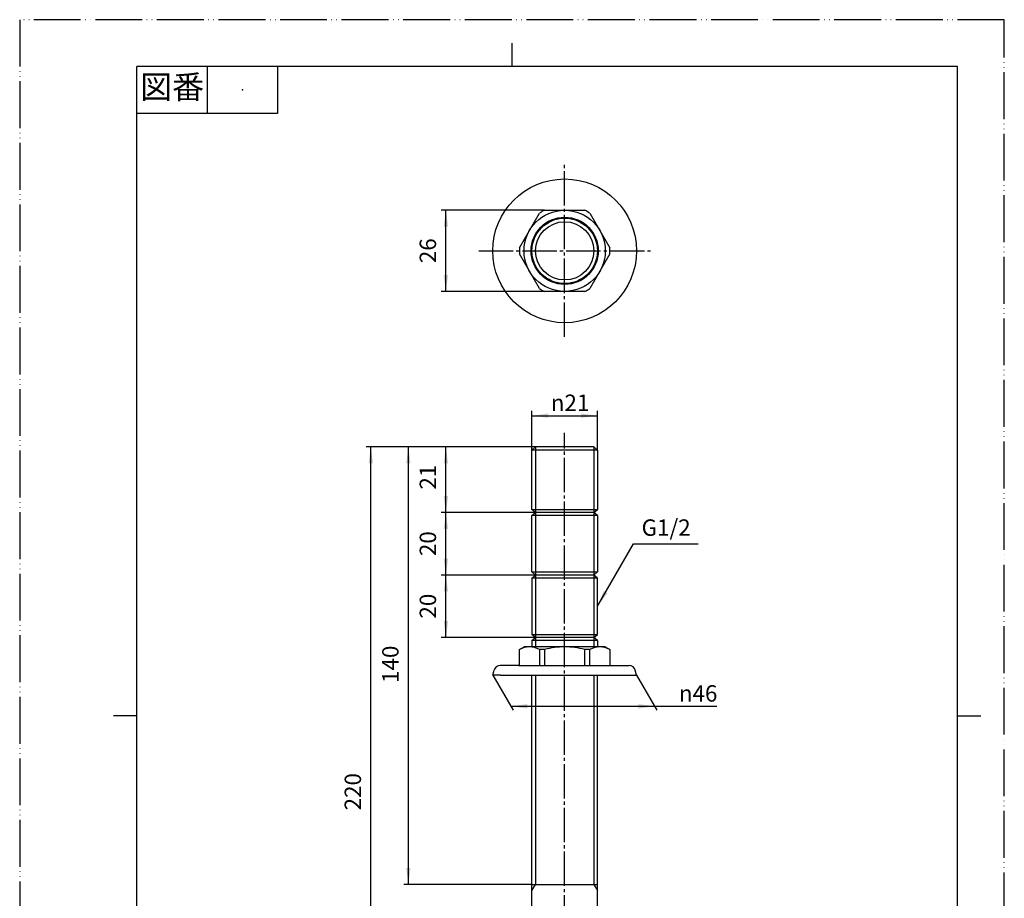
# Model space of a CAD drawing. Units: millimetres. Extents: x 0 to 315, y 0 to 446.
# Drawn here: x 0 to 315, y 164 to 446 of the extents above; entities that cross this region are included whole.
import ezdxf

# ---------------------------------------------------------------- set-up
doc = ezdxf.new("R2010")
doc.units = ezdxf.units.MM
doc.linetypes.add('DASH_CENTER', pattern=[14, 11, -1, 1, -1])
doc.linetypes.add('PHANTOM', pattern=[13, 10, -1, 0, -1, 0, -1])
doc.layers.add('1', color=7, linetype='Continuous')
doc.styles.add('CONVERTER_11', font='MS Mincho.ttf', dxfattribs={"width": 0.89})
doc.styles.add('CONVERTER_12', font='txt.shx', dxfattribs={"width": 0.9})
doc.dimstyles.new('ME10_DIM_11', dxfattribs={"dimtxt": 5.25, "dimasz": 5.25, "dimexe": 1.5, "dimexo": 0, "dimgap": 1.5, "dimtad": 1, "dimdsep": 46, "dimtxsty": 'CONVERTER_12', "dimsah": 1, "dimcen": 0.09, "dimclrd": 2, "dimclre": 2, "dimclrt": 7, "dimadec": 0, "dimazin": 0, "dimtfac": 1, "dimtdec": 4, "dimtix": 1, "dimtmove": 0, "dimatfit": 3, "dimfxl": 1, "dimtolj": 1, "dimtzin": 0, "dimarcsym": 0})
doc.dimstyles.new('ME10_DIM_12', dxfattribs={"dimtxt": 5.25, "dimasz": 5.25, "dimexe": 1.5, "dimexo": 0, "dimgap": 1.5, "dimtad": 1, "dimdsep": 46, "dimtxsty": 'CONVERTER_12', "dimsah": 1, "dimcen": 0.09, "dimclrd": 2, "dimclre": 2, "dimclrt": 7, "dimadec": 0, "dimazin": 0, "dimtfac": 1, "dimtdec": 4, "dimtix": 1, "dimtmove": 0, "dimatfit": 3, "dimfxl": 1, "dimtolj": 1, "dimtzin": 0, "dimarcsym": 0})
doc.dimstyles.new('ME10_DIM_14', dxfattribs={"dimtxt": 5.25, "dimasz": 5.25, "dimexe": 1.5, "dimexo": 0, "dimgap": 1.5, "dimtad": 1, "dimdsep": 46, "dimtxsty": 'CONVERTER_12', "dimsah": 1, "dimcen": 0.09, "dimclrd": 2, "dimclre": 2, "dimclrt": 7, "dimadec": 0, "dimazin": 0, "dimtfac": 1, "dimtdec": 4, "dimtix": 1, "dimtmove": 0, "dimatfit": 3, "dimfxl": 1, "dimtolj": 1, "dimtzin": 0, "dimarcsym": 0})
doc.dimstyles.new('ME10_DIM_16', dxfattribs={"dimtxt": 5.25, "dimasz": 5.25, "dimexe": 1.5, "dimexo": 0, "dimgap": 1.5, "dimtad": 1, "dimdsep": 46, "dimtxsty": 'CONVERTER_12', "dimsah": 1, "dimcen": 0.09, "dimclrd": 2, "dimclre": 2, "dimclrt": 7, "dimadec": 0, "dimazin": 0, "dimtfac": 1, "dimtdec": 4, "dimtix": 1, "dimtmove": 0, "dimatfit": 3, "dimfxl": 1, "dimtolj": 1, "dimtzin": 0, "dimarcsym": 0})
doc.dimstyles.new('ME10_DIM_17', dxfattribs={"dimtxt": 5.25, "dimasz": 5.25, "dimexe": 1.5, "dimexo": 0, "dimgap": 1.5, "dimtad": 1, "dimdsep": 46, "dimtxsty": 'CONVERTER_12', "dimsah": 1, "dimcen": 0.09, "dimclrd": 2, "dimclre": 2, "dimclrt": 7, "dimadec": 0, "dimazin": 0, "dimtfac": 1, "dimtdec": 4, "dimtix": 1, "dimtmove": 0, "dimatfit": 3, "dimfxl": 1, "dimtolj": 1, "dimtzin": 0, "dimarcsym": 0})
doc.dimstyles.new('ME10_DIM_18', dxfattribs={"dimtxt": 5.25, "dimasz": 5.25, "dimexe": 1.5, "dimexo": 0, "dimgap": 1.5, "dimtad": 1, "dimdsep": 46, "dimtxsty": 'CONVERTER_12', "dimsah": 1, "dimcen": 0.09, "dimclrd": 2, "dimclre": 2, "dimclrt": 7, "dimadec": 0, "dimazin": 0, "dimtfac": 1, "dimtdec": 4, "dimtix": 1, "dimtmove": 0, "dimatfit": 3, "dimfxl": 1, "dimtolj": 1, "dimtzin": 0, "dimarcsym": 0})
doc.dimstyles.new('ME10_DIM_19', dxfattribs={"dimtxt": 5.25, "dimasz": 5.25, "dimexe": 1.5, "dimexo": 0, "dimgap": 1.5, "dimtad": 1, "dimdsep": 46, "dimtxsty": 'CONVERTER_12', "dimsah": 1, "dimcen": 0.09, "dimclrd": 2, "dimclre": 2, "dimclrt": 7, "dimadec": 0, "dimazin": 0, "dimtfac": 1, "dimtdec": 4, "dimtix": 1, "dimtmove": 0, "dimatfit": 3, "dimfxl": 1, "dimtolj": 1, "dimtzin": 0, "dimarcsym": 0})
doc.dimstyles.new('ME10_DIM_20', dxfattribs={"dimtxt": 5.25, "dimasz": 5.25, "dimexe": 1.5, "dimexo": 0, "dimgap": 1.5, "dimtad": 1, "dimdsep": 46, "dimtxsty": 'CONVERTER_12', "dimsah": 1, "dimcen": 0.09, "dimclrd": 2, "dimclre": 2, "dimclrt": 7, "dimadec": 0, "dimazin": 0, "dimtfac": 1, "dimtdec": 4, "dimtix": 1, "dimtmove": 0, "dimatfit": 3, "dimfxl": 1, "dimtolj": 1, "dimtzin": 0, "dimarcsym": 0})
doc.dimstyles.get("Standard").update_dxf_attribs({"dimtxt": 0.18, "dimasz": 0.18, "dimexe": 0.18, "dimexo": 0.0625, "dimgap": 0.09, "dimtad": 0, "dimtih": 1, "dimtoh": 1, "dimdec": 4, "dimzin": 0, "dimdsep": 46, "dimtxsty": 'Standard', "dimcen": 0.09, "dimadec": 0, "dimazin": 0, "dimtfac": 1, "dimtdec": 4, "dimtofl": 0, "dimtmove": 0, "dimatfit": 3, "dimfxl": 1, "dimtolj": 1, "dimtzin": 0, "dimarcsym": 0})

# ---------------------------------------------------------------- blocks, each defined once
blk = doc.blocks.new('ネジ棒', base_point=(184.83, 88.78))
at = {"layer": '1', "color": 7, "linetype": 'Continuous'}
for p, q in [((163.87, 307.78), (165.03, 308.78)), ((183.66, 308.78), (165.03, 308.78)), ((184.82, 307.78), (183.66, 308.78)), ((163.87, 288.78), (163.87, 307.78)), ((184.82, 307.78), (163.87, 307.78)), ((184.82, 307.78), (184.82, 288.78)), ((163.87, 288.78), (184.82, 288.78)), ((165.03, 287.78), (163.87, 288.78)), ((163.87, 286.78), (165.03, 287.78)), ((163.87, 268.78), (163.87, 286.78)), ((184.82, 286.78), (163.87, 286.78)), ((183.66, 287.78), (165.03, 287.78)), ((183.66, 287.78), (184.82, 288.78)), ((184.82, 286.78), (183.66, 287.78)), ((184.82, 286.78), (184.82, 268.78)), ((163.87, 268.78), (184.82, 268.78)), ((165.03, 267.78), (163.87, 268.78)), ((163.87, 266.78), (165.03, 267.78)), ((183.66, 267.78), (165.03, 267.78)), ((183.66, 267.78), (184.82, 268.78)), ((184.82, 266.78), (183.66, 267.78)), ((163.87, 266.78), (163.87, 248.78)), ((184.82, 266.78), (163.87, 266.78)), ((184.82, 248.78), (184.82, 266.78)), ((163.87, 248.78), (184.82, 248.78)), ((165.03, 247.78), (163.87, 248.78)), ((163.87, 246.78), (165.03, 247.78)), ((163.87, 246.78), (163.87, 244.78)), ((184.82, 246.78), (163.87, 246.78)), ((183.66, 247.78), (165.03, 247.78)), ((183.66, 247.78), (184.82, 248.78)), ((184.82, 246.78), (183.66, 247.78)), ((184.82, 246.78), (184.82, 244.78)), ((163.87, 168.78), (163.87, 235.78)), ((184.82, 168.78), (184.82, 235.78)), ((163.87, 168.78), (184.82, 168.78)), ((163.87, 166.78), (163.87, 168.78)), ((184.82, 122.8), (184.82, 168.78)), ((184.82, 164.78), (184.82, 168.78)), ((163.87, 122.8), (163.87, 166.78)), ((163.87, 113.78), (163.87, 122.8)), ((163.87, 120.78), (184.82, 120.78)), ((184.82, 113.78), (184.82, 122.8)), ((163.87, 89.78), (163.87, 104.78)), ((184.82, 89.78), (184.82, 104.83)), ((163.87, 89.78), (184.82, 89.78)), ((165.03, 88.78), (163.87, 89.78)), ((165.03, 88.78), (167.35, 88.78)), ((167.35, 88.78), (181.35, 88.78)), ((181.35, 88.78), (183.66, 88.78)), ((183.66, 88.78), (184.82, 89.78))]:
    blk.add_line(p, q, dxfattribs=at)
at = {"layer": '1', "color": 2, "linetype": 'Continuous'}
for p, q in [((165.03, 308.78), (165.03, 244.78)), ((183.66, 308.78), (183.66, 244.78)), ((165.03, 235.78), (165.03, 168.78)), ((183.66, 235.78), (183.66, 168.78)), ((163.87, 166.78), (165.03, 168.78)), ((183.66, 168.78), (184.82, 166.78)), ((165.03, 120.78), (163.87, 122.8)), ((165.03, 113.78), (165.03, 120.78)), ((183.66, 120.78), (184.82, 122.8)), ((183.66, 113.78), (183.66, 120.78)), ((165.03, 88.78), (165.03, 104.78)), ((183.66, 88.78), (183.66, 104.78))]:
    blk.add_line(p, q, dxfattribs=at)
at = {"layer": '1', "color": 7, "linetype": 'Continuous'}
blk.add_circle((174.35, 371.52), 10.48, dxfattribs=at)
at = {"layer": '1', "color": 2, "linetype": 'Continuous'}
blk.add_circle((174.35, 371.52), 9.32, dxfattribs=at)
blk = doc.blocks.new('開示A4')
at = {"layer": '1', "color": 4, "linetype": 'PHANTOM'}
for p, q in [((210, 297), (0, 297)), ((0, 297), (0, 0)), ((210, 0), (210, 297))]:
    blk.add_line(p, q, dxfattribs=at)
at = {"layer": '1', "color": 2, "linetype": 'Continuous'}
for p, q in [((105, 287), (105, 292)), ((40, 287), (40, 277)), ((55, 287), (55, 277)), ((55, 277), (25, 277)), ((25, 148.5), (20, 148.5)), ((200, 148.5), (205, 148.5))]:
    blk.add_line(p, q, dxfattribs=at)
at = {"layer": '1', "color": 7, "linetype": 'Continuous'}
for p, q in [((25, 148.5), (25, 287)), ((105, 287), (25, 287)), ((200, 287), (105, 287)), ((200, 148.5), (200, 287)), ((25, 10), (25, 148.5)), ((200, 10), (200, 148.5))]:
    blk.add_line(p, q, dxfattribs=at)
at = {"layer": '1', "color": 4}
blk.add_point((47.5, 282), dxfattribs=at)
at = {"layer": '1', "color": 2, "insert": (32.5, 282), "char_height": 5, "attachment_point": 5, "line_spacing_factor": 0.454545, "style": 'CONVERTER_11'}
blk.add_mtext('図番', dxfattribs=at)
blk = doc.blocks.new('22-2', base_point=(197.35, 104.78))
at = {"layer": '1', "color": 7, "linetype": 'Continuous'}
for p, q in [((167.92, 384.52), (180.77, 384.52)), ((159.88, 372.46), (166.3, 383.59)), ((182.39, 383.59), (188.82, 372.46)), ((166.3, 359.46), (159.88, 370.59)), ((188.82, 370.59), (182.39, 359.46)), ((180.77, 358.52), (167.92, 358.52)), ((159.85, 243.92), (161.35, 244.78)), ((159.85, 239.08), (159.85, 243.92)), ((163.6, 244.78), (161.35, 244.78)), ((174.35, 244.78), (163.6, 244.78)), ((166.3, 243.92), (166.3, 238.78)), ((167.92, 243.92), (166.3, 243.92)), ((167.92, 243.92), (167.92, 238.78)), ((187.35, 244.78), (174.35, 244.78)), ((180.77, 238.78), (180.77, 243.92)), ((182.39, 243.92), (180.77, 243.92)), ((182.39, 238.78), (182.39, 243.92)), ((187.35, 244.78), (188.85, 243.92)), ((188.85, 243.92), (188.85, 239.08)), ((151.35, 235.78), (151.75, 237.3)), ((159.55, 238.78), (153.69, 238.78)), ((159.55, 238.78), (166.3, 238.78)), ((166.3, 238.78), (167.92, 238.78)), ((167.92, 238.78), (195.01, 238.78)), ((197.35, 235.78), (196.94, 237.3)), ((153.85, 235.78), (151.35, 235.78)), ((153.85, 235.78), (197.35, 235.78)), ((151.35, 113.78), (153.85, 113.78)), ((151.75, 112.27), (151.35, 113.78)), ((197.35, 113.78), (153.85, 113.78)), ((196.94, 112.27), (197.35, 113.78)), ((153.69, 110.78), (159.55, 110.78)), ((166.3, 110.78), (159.55, 110.78)), ((159.85, 105.65), (159.85, 110.48)), ((167.92, 110.78), (166.3, 110.78)), ((166.3, 110.78), (166.3, 105.65)), ((195.01, 110.78), (167.92, 110.78)), ((167.92, 110.78), (167.92, 105.65)), ((180.77, 105.65), (180.77, 110.78)), ((182.39, 105.65), (182.39, 110.78)), ((188.85, 110.48), (188.85, 105.65)), ((161.35, 104.78), (159.85, 105.65)), ((161.35, 104.78), (163.6, 104.78)), ((163.6, 104.78), (174.35, 104.78)), ((166.3, 105.65), (167.92, 105.65)), ((174.35, 104.78), (187.35, 104.78)), ((180.77, 105.65), (182.39, 105.65)), ((188.85, 105.65), (187.35, 104.78))]:
    blk.add_line(p, q, dxfattribs=at)
for radius in [23, 13, 10.75]:
    blk.add_circle((174.35, 371.52), radius, dxfattribs=at)
for centre, radius, start, end in [((174.35, 371.52), 14.5, 116.2916, 123.7084), ((174.35, 371.52), 14.5, 56.2916, 63.7084), ((174.35, 371.52), 14.5, 176.2916, 180), ((174.35, 371.52), 14.5, 0, 3.7084), ((174.35, 371.52), 14.5, 180, 183.7084), ((174.35, 371.52), 14.5, 356.2916, 0), ((174.35, 371.52), 14.5, 236.2916, 243.7084), ((174.35, 371.52), 14.5, 296.2916, 303.7084), ((163.09, 238.4), 6.39, 59.815, 120.1061), ((174.35, 220.54), 24.25, 90, 105.3589), ((174.35, 220.54), 24.25, 74.6411, 90), ((185.61, 238.4), 6.39, 59.8939, 120.185), ((153.69, 236.78), 2, 90, 165), ((159.55, 239.08), 0.3, 270, 0), ((189.15, 239.08), 0.3, 180, 270), ((195.01, 236.78), 2, 15, 90), ((153.69, 112.78), 2, 195, 270), ((159.55, 110.48), 0.3, 0, 90), ((189.15, 110.48), 0.3, 90, 180), ((195.01, 112.78), 2, 270, 345), ((163.09, 111.17), 6.39, 239.8939, 300.185), ((174.35, 129.03), 24.25, 254.6411, 270), ((174.35, 129.03), 24.25, 270, 285.3589), ((185.61, 111.17), 6.39, 239.815, 300.1061)]:
    blk.add_arc(centre, radius, start, end, dxfattribs=at)
blk = doc.blocks.new('*D5')
at = {"layer": '1', "color": 2, "linetype": 'Continuous'}
for p, q in [((163.87, 307.78), (163.87, 320.28)), ((163.87, 318.78), (184.82, 318.78)), ((184.82, 307.78), (184.82, 320.28))]:
    blk.add_line(p, q, dxfattribs=at)
at = {"layer": '1', "color": 2}
for points in [[(169.12, 319.48), (169.12, 318.09), (163.87, 318.78)], [(179.57, 318.09), (179.57, 319.48), (184.82, 318.78)]]:
    blk.add_solid(points, dxfattribs=at)
at = {"layer": '1', "color": 7, "insert": (169.91, 320.28), "char_height": 5.25, "attachment_point": 7, "rotation": 0.0001, "line_spacing_factor": 0.60024, "style": 'CONVERTER_12'}
blk.add_mtext('\\C7;{\\Fgdt;n}\\C7;21', dxfattribs=at)
blk = doc.blocks.new('*D6')
at = {"color": 2, "linetype": 'Continuous'}
for p, q in [((165.03, 308.78), (110.85, 308.78)), ((112.35, 88.78), (112.35, 308.78)), ((165.03, 88.78), (110.85, 88.78))]:
    blk.add_line(p, q, dxfattribs=at)
at = {"color": 2}
for points in [[(113.04, 303.53), (111.66, 303.53), (112.35, 308.78)], [(111.66, 94.03), (113.04, 94.03), (112.35, 88.78)]]:
    blk.add_solid(points, dxfattribs=at)
at = {"color": 7, "insert": (110.85, 192.48), "char_height": 5.25, "attachment_point": 7, "rotation": 90, "line_spacing_factor": 0.60024, "style": 'CONVERTER_12'}
blk.add_mtext('220', dxfattribs=at)
blk = doc.blocks.new('*D8')
at = {"color": 2, "linetype": 'Continuous'}
for p, q in [((165.03, 308.78), (122.85, 308.78)), ((124.35, 168.78), (124.35, 308.78)), ((163.87, 168.78), (122.85, 168.78))]:
    blk.add_line(p, q, dxfattribs=at)
at = {"color": 2}
for points in [[(125.04, 303.53), (123.66, 303.53), (124.35, 308.78)], [(123.66, 174.03), (125.04, 174.03), (124.35, 168.78)]]:
    blk.add_solid(points, dxfattribs=at)
at = {"color": 7, "insert": (122.85, 233.27), "char_height": 5.25, "attachment_point": 7, "rotation": 90, "line_spacing_factor": 0.60024, "style": 'CONVERTER_12'}
blk.add_mtext('140', dxfattribs=at)
blk = doc.blocks.new('*D10')
at = {"color": 2, "linetype": 'Continuous'}
for p, q in [((151.35, 235.78), (157.87, 224.49)), ((197.35, 235.78), (203.87, 224.49)), ((157.12, 225.78), (203.12, 225.78)), ((203.12, 225.78), (223.07, 225.78))]:
    blk.add_line(p, q, dxfattribs=at)
at = {"color": 2}
for points in [[(162.37, 226.48), (162.37, 225.09), (157.12, 225.78)], [(197.87, 225.09), (197.87, 226.48), (203.12, 225.78)]]:
    blk.add_solid(points, dxfattribs=at)
at = {"color": 7, "insert": (210.89, 227.28), "char_height": 5.25, "attachment_point": 7, "rotation": 0.0001, "line_spacing_factor": 0.60024, "style": 'CONVERTER_12'}
blk.add_mtext('\\C7;{\\Fgdt;n}\\C7;46', dxfattribs=at)
blk = doc.blocks.new('*D11')
at = {"color": 2, "linetype": 'Continuous'}
for p, q in [((167.92, 384.52), (134.85, 384.52)), ((136.35, 358.52), (136.35, 384.52)), ((167.92, 358.52), (134.85, 358.52))]:
    blk.add_line(p, q, dxfattribs=at)
at = {"color": 2}
for points in [[(137.04, 379.27), (135.66, 379.27), (136.35, 384.52)], [(135.66, 363.77), (137.04, 363.77), (136.35, 358.52)]]:
    blk.add_solid(points, dxfattribs=at)
at = {"color": 7, "insert": (134.85, 367.59), "char_height": 5.25, "attachment_point": 7, "rotation": 90, "line_spacing_factor": 0.60024, "style": 'CONVERTER_12'}
blk.add_mtext('26', dxfattribs=at)
blk = doc.blocks.new('*D12')
at = {"color": 2, "linetype": 'Continuous'}
for p, q in [((165.03, 267.78), (134.85, 267.78)), ((136.35, 247.78), (136.35, 267.78)), ((165.03, 247.78), (134.85, 247.78))]:
    blk.add_line(p, q, dxfattribs=at)
at = {"color": 2}
for points in [[(137.04, 262.53), (135.66, 262.53), (136.35, 267.78)], [(135.66, 253.03), (137.04, 253.03), (136.35, 247.78)]]:
    blk.add_solid(points, dxfattribs=at)
at = {"color": 7, "insert": (134.85, 253.85), "char_height": 5.25, "attachment_point": 7, "rotation": 90, "line_spacing_factor": 0.60024, "style": 'CONVERTER_12'}
blk.add_mtext('20', dxfattribs=at)
blk = doc.blocks.new('*D13')
at = {"color": 2, "linetype": 'Continuous'}
for p, q in [((165.03, 308.78), (134.85, 308.78)), ((136.35, 287.78), (136.35, 308.78)), ((165.03, 287.78), (134.85, 287.78))]:
    blk.add_line(p, q, dxfattribs=at)
at = {"color": 2}
for points in [[(137.04, 303.53), (135.66, 303.53), (136.35, 308.78)], [(135.66, 293.03), (137.04, 293.03), (136.35, 287.78)]]:
    blk.add_solid(points, dxfattribs=at)
at = {"color": 7, "insert": (134.85, 295.13), "char_height": 5.25, "attachment_point": 7, "rotation": 90, "line_spacing_factor": 0.60024, "style": 'CONVERTER_12'}
blk.add_mtext('21', dxfattribs=at)
blk = doc.blocks.new('*D14')
at = {"color": 2, "linetype": 'Continuous'}
for p, q in [((165.03, 287.78), (134.85, 287.78)), ((136.35, 267.78), (136.35, 287.78)), ((165.03, 267.78), (134.85, 267.78))]:
    blk.add_line(p, q, dxfattribs=at)
at = {"color": 2}
for points in [[(137.04, 282.53), (135.66, 282.53), (136.35, 287.78)], [(135.66, 273.03), (137.04, 273.03), (136.35, 267.78)]]:
    blk.add_solid(points, dxfattribs=at)
at = {"color": 7, "insert": (134.85, 273.85), "char_height": 5.25, "attachment_point": 7, "rotation": 90, "line_spacing_factor": 0.60024, "style": 'CONVERTER_12'}
blk.add_mtext('20', dxfattribs=at)

msp = doc.modelspace()

# ---------------------------------------------------------------- linework, layer by layer
at = {"layer": '1', "color": 2, "linetype": 'DASH_CENTER'}
for p, q in [((174.347, 344.024), (174.347, 399.024)), ((146.847, 371.524), (201.847, 371.524)), ((174.347, 84.285), (174.347, 313.285))]:
    msp.add_line(p, q, dxfattribs=at)
at = {"layer": '1', "color": 2}
msp.add_solid([(186.851, 262.677), (188.048, 261.986), (184.824, 257.785)], dxfattribs=at)

# ---------------------------------------------------------------- block references
at = {"layer": '1', "xscale": 1.5, "yscale": 1.5, "zscale": 1.5}
msp.add_blockref('開示A4', (0, 0), dxfattribs=at)
at = {"layer": '1'}
for name, p in [('22-2', (197.347, 104.785)), ('ネジ棒', (184.833, 88.785))]:
    msp.add_blockref(name, p, dxfattribs=at)

# ---------------------------------------------------------------- texts
at = {"layer": '1', "color": 7, "insert": (206.812, 282.285), "char_height": 5.25, "attachment_point": 5, "line_spacing_factor": 1.320528, "style": 'CONVERTER_12'}
msp.add_mtext('G1/2', dxfattribs=at)

# ---------------------------------------------------------------- dimensions: what is measured, and where the dimension line sits
for p1, p2, distance, dimstyle, picture, middle in [((167.924, 384.524), (167.924, 358.524), -31.577, 'ME10_DIM_17', '*D11', (132.222, 371.524)), ((165.031, 267.785), (165.031, 247.785), -28.684, 'ME10_DIM_18', '*D12', (132.222, 257.785))]:
    dim = msp.add_aligned_dim(p1=p1, p2=p2, distance=distance, dimstyle=dimstyle)
    dim.commit()
    dim.dimension.update_dxf_attribs({"geometry": picture, "text_midpoint": middle, "text_rotation": 90})
dim = msp.add_aligned_dim(p1=(165.031, 308.785), p2=(165.031, 88.785), distance=-52.684, text='220', dimstyle='ME10_DIM_12')
dim.commit()
dim.dimension.update_dxf_attribs({"geometry": '*D6', "text_midpoint": (108.222, 198.785), "text_rotation": 90})
dim = msp.add_linear_dim(base=(124.347, 168.785), p1=(165.031, 308.785), p2=(163.869, 168.785), angle=90, text='140', dimstyle='ME10_DIM_14')
dim.commit()
dim.dimension.update_dxf_attribs({"geometry": '*D8', "text_midpoint": (120.222, 238.785), "text_rotation": 90})
for base, p1, p2, dimstyle, picture, middle in [((136.347, 287.785), (165.031, 308.785), (165.031, 287.785), 'ME10_DIM_19', '*D13', (132.222, 298.285)), ((136.347, 267.785), (165.031, 287.785), (165.031, 267.785), 'ME10_DIM_20', '*D14', (132.222, 277.785))]:
    dim = msp.add_linear_dim(base=base, p1=p1, p2=p2, angle=90, dimstyle=dimstyle)
    dim.commit()
    dim.dimension.update_dxf_attribs({"geometry": picture, "text_midpoint": middle, "text_rotation": 90})
dim = msp.add_aligned_dim(p1=(197.347, 235.785), p2=(151.347, 235.785), distance=10, dimstyle='ME10_DIM_16', override={"dimpost": '{\\Fgdt;n}<>'})
dim.commit()
dim.dimension.update_dxf_attribs({"geometry": '*D10', "text_midpoint": (215.981, 229.91), "oblique_angle": 120, "text_rotation": 0.00014})
at = {"layer": '1'}
dim = msp.add_aligned_dim(p1=(184.824, 307.785), p2=(163.869, 307.785), distance=-11, text='{\\Fgdt;n}21', dimstyle='ME10_DIM_11', override={"dimpost": '{\\Fgdt;n}<>'}, dxfattribs=at)
dim.commit()
dim.dimension.update_dxf_attribs({"geometry": '*D5', "text_midpoint": (174.215, 322.91), "text_rotation": 0.00014})

# ---------------------------------------------------------------- leaders
at = {"layer": '1', "color": 2, "linetype": 'Continuous', "has_arrowhead": 0}
msp.add_leader([(184.824, 257.785), (196.371, 277.785), (217.059, 277.785)], dimstyle='Standard', dxfattribs=at)

doc.saveas('drawing.dxf')
